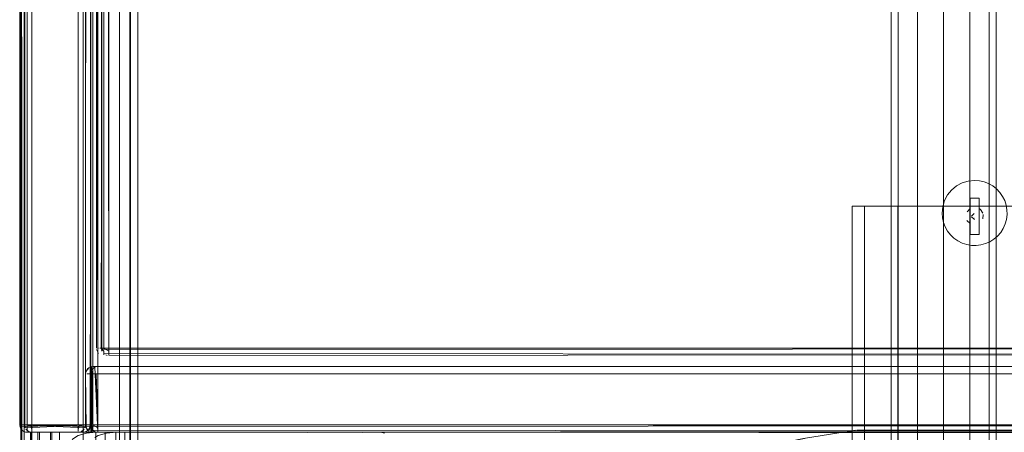
# Model space of a CAD drawing. Units: metres. Extents: x 2.8 to 13.4, y -9 to -0.5.
# Drawn here: x 3.6 to 3.9, y -8.8 to -8.7 of the extents above; entities that cross this region are included whole.
import ezdxf

# ---------------------------------------------------------------- set-up
doc = ezdxf.new("R2010")
doc.units = ezdxf.units.M
doc.header["$MEASUREMENT"] = 0

# ---------------------------------------------------------------- blocks, each defined once
blk = doc.blocks.new('12151e16-5a55-487c-b404-80f723058f97')
at = {"color": 18, "lineweight": 9, "true_color": 0x000000}
blk.add_lwpolyline([(3.61001, -8.90168), (3.61001, -8.60868), (3.592, -8.60868), (3.61001, -8.60868), (3.61001, -8.90168), (3.592, -8.90168)], close=True, dxfattribs=at)
blk = doc.blocks.new('294bba4f-d2ec-4ee5-80fb-d207aeb3b657')
at = {"color": 18, "lineweight": 9, "true_color": 0x000000}
blk.add_lwpolyline([(3.61001, -8.89968), (3.61001, -8.61068), (3.592, -8.61068), (3.61001, -8.61068), (3.61001, -8.89968), (3.592, -8.89968)], close=True, dxfattribs=at)
blk = doc.blocks.new('0c7ba336-96fa-4285-a770-a54d9c1c44a0')
at = {"color": 18, "lineweight": 9, "true_color": 0x000000}
blk.add_lwpolyline([(3.61001, -8.90168), (3.61001, -8.60868), (3.592, -8.60868), (3.61001, -8.60868), (3.61001, -8.90168), (3.592, -8.90168)], close=True, dxfattribs=at)
blk = doc.blocks.new('a6436724-925c-4da3-8a44-7b48be207f95')
at = {"color": 18, "lineweight": 9, "true_color": 0x000000}
for p, q in [((3.8528, -8.73107), (3.8528, -8.73291)), ((3.8553, -8.73107), (3.85562, -8.7313)), ((3.8528, -8.73518), (3.8528, -8.73343))]:
    blk.add_line(p, q, dxfattribs=at)
for points in [[(3.8528, -8.73818), (3.8553, -8.73818), (3.8553, -8.72818), (3.8528, -8.72818), (3.8528, -8.73107)], [(3.8528, -8.73818), (3.8528, -8.72818), (3.8553, -8.72818), (3.8553, -8.73308)], [(3.85197, -8.73192), (3.8528, -8.73107)], [(3.8563, -8.73228), (3.85562, -8.7313)], [(3.85168, -8.73351)], [(3.85168, -8.73351)], [(3.85169, -8.73268)], [(3.85195, -8.73429), (3.8528, -8.73518)], [(3.8553, -8.73427)], [(3.85632, -8.73391), (3.85642, -8.73268)], [(3.8553, -8.73518), (3.8553, -8.73818), (3.8528, -8.73818), (3.8528, -8.73518)], [(3.85592, -8.73463)]]:
    blk.add_lwpolyline(points, dxfattribs=at)
blk = doc.blocks.new('04ddbcda-46e4-461c-a42f-4857e11e0cf4')
at = {"color": 18, "lineweight": 9, "true_color": 0x000000}
blk.add_line((3.8553, -8.73359), (3.8553, -8.73427), dxfattribs=at)
blk = doc.blocks.new('b7f823f2-4b12-4158-8a44-f5c87e24dbdf')
at = {"color": 18, "lineweight": 9, "true_color": 0x000000}
for p, q in [((3.86003, -8.72569), (3.86093, -8.72664)), ((3.8528, -8.73291), (3.8528, -8.73343)), ((3.8553, -8.73359), (3.8553, -8.73308)), ((3.846, -8.73609), (3.84553, -8.73487))]:
    blk.add_line(p, q, dxfattribs=at)
for points in [[(3.8491, -8.72488), (3.84776, -8.72599), (3.84665, -8.72734), (3.84583, -8.72888), (3.84532, -8.73055), (3.84515, -8.73228), (3.84524, -8.73359), (3.84553, -8.73487), (3.84524, -8.73359), (3.84515, -8.73228), (3.84532, -8.73055), (3.84583, -8.72888), (3.84665, -8.72734), (3.84776, -8.72599), (3.8491, -8.72488), (3.85064, -8.72406), (3.85231, -8.72355)], [(3.85231, -8.72355), (3.85064, -8.72406), (3.8491, -8.72488)], [(3.859, -8.72488), (3.86003, -8.72569), (3.859, -8.72488), (3.85786, -8.72424), (3.85664, -8.72377), (3.85536, -8.72348), (3.85405, -8.72338), (3.85231, -8.72355)], [(3.8612, -8.73758), (3.8619, -8.73648), (3.86243, -8.73528), (3.86278, -8.73402), (3.86294, -8.73272), (3.86291, -8.73141), (3.86269, -8.73012), (3.86228, -8.72888), (3.86269, -8.73012)], [(3.8612, -8.73758), (3.8619, -8.73648), (3.86243, -8.73528), (3.86278, -8.73402)], [(3.84745, -8.73826), (3.8484, -8.73916), (3.84947, -8.73992), (3.85064, -8.74051)], [(3.85579, -8.74101), (3.85449, -8.74117), (3.85318, -8.74114), (3.85189, -8.74092), (3.85064, -8.74051), (3.85189, -8.74092)], [(3.85579, -8.74101), (3.85705, -8.74066), (3.85825, -8.74013), (3.85705, -8.74066), (3.85579, -8.74101), (3.85449, -8.74117), (3.85318, -8.74114), (3.85189, -8.74092)]]:
    blk.add_lwpolyline(points, dxfattribs=at)
for points in [[(3.86169, -8.72771), (3.86093, -8.72664), (3.86169, -8.72771), (3.86228, -8.72888)], [(3.84665, -8.73723), (3.84745, -8.73826), (3.84665, -8.73723), (3.846, -8.73609)], [(3.85935, -8.73943), (3.86035, -8.73858), (3.8612, -8.73758), (3.86035, -8.73858), (3.85935, -8.73943), (3.85825, -8.74013)]]:
    blk.add_lwpolyline(points, close=True, dxfattribs=at)
blk = doc.blocks.new('f4e905da-dd3d-4e88-ad4e-e21cd634b536')
at = {"color": 18, "lineweight": 9, "true_color": 0x000000}
for points in [[(3.85389, -8.73237), (3.85322, -8.73318)], [(3.85323, -8.73335), (3.85405, -8.73402)], [(3.85405, -8.73402)], [(3.85451, -8.73249)], [(3.85482, -8.73286)], [(3.85482, -8.73286)]]:
    blk.add_lwpolyline(points, dxfattribs=at)
blk = doc.blocks.new('18519684-a57c-4e09-a507-9a98831cd05c')
at = {"color": 18, "lineweight": 9, "true_color": 0x000000}
blk.add_line((3.85386, -8.73365), (3.85395, -8.73367), dxfattribs=at)
for points in [[(3.85364, -8.73346)], [(3.85364, -8.73346)], [(3.85395, -8.73367)], [(3.85405, -8.73268)], [(3.85433, -8.73277)], [(3.85433, -8.73277)], [(3.85451, -8.73299)], [(3.85451, -8.73337)]]:
    blk.add_lwpolyline(points, dxfattribs=at)
blk = doc.blocks.new('6eb08ace-0e60-4874-b5d4-354feff954e6')
at = {"color": 18, "lineweight": 9, "true_color": 0x000000}
for p, q in [((3.61696, -8.39428), (3.61696, -8.76928)), ((3.61396, -8.77628), (3.6123, -8.77628)), ((3.61396, -8.77552), (3.61396, -8.77589)), ((3.61396, -8.77552), (3.61396, -8.77628)), ((3.60996, -8.79028), (3.59454, -8.79028)), ((3.59557, -8.79028), (3.59519, -8.79028)), ((3.60996, -8.79028), (3.61138, -8.79028)), ((3.60996, -8.79028), (3.61107, -8.79028)), ((3.60996, -8.79139), (3.60996, -8.79067)), ((3.61396, -8.79105), (3.61396, -8.79028))]:
    blk.add_line(p, q, dxfattribs=at)
for points in [[(3.59596, -8.79028), (3.59596, -8.39428), (3.59429, -8.39428)], [(3.59596, -8.39428), (3.60996, -8.39428), (3.60996, -8.79028)], [(3.61657, -8.39428), (3.61696, -8.76928), (3.61696, -8.39428)], [(3.85664, -8.72377), (3.85536, -8.72348), (3.85405, -8.72338), (3.85231, -8.72355)], [(3.859, -8.72488), (3.85786, -8.72424), (3.85664, -8.72377)], [(3.84745, -8.73826), (3.8484, -8.73916), (3.84947, -8.73992), (3.85064, -8.74051)], [(3.61696, -8.77005), (3.61555, -8.76928)], [(3.6162, -8.76928)], [(3.61696, -8.77039), (3.61696, -8.76928)], [(3.61396, -8.77589), (3.61396, -8.79028)], [(3.61396, -8.79028), (3.61396, -8.77628), (4.37424, -8.77628)], [(3.59557, -8.79028), (3.59596, -8.79139)], [(3.60996, -8.79067), (3.59596, -8.79028)], [(4.37424, -8.79028), (3.61396, -8.79028), (3.61396, -8.79213)]]:
    blk.add_lwpolyline(points, dxfattribs=at)
for points in [[(4.37124, -8.39428), (4.37124, -8.76928), (3.61696, -8.76928), (4.37124, -8.76928), (4.37124, -8.39428), (3.61696, -8.39428)], [(4.37124, -8.76967), (3.61696, -8.76928), (4.37124, -8.76928)], [(3.61696, -8.76967)]]:
    blk.add_lwpolyline(points, close=True, dxfattribs=at)
blk = doc.blocks.new('c8213c4f-6ea9-4fdd-aaaa-2a6d244f4d08')
at = {"color": 18, "lineweight": 9, "true_color": 0x000000}
for p, q in [((3.61396, -8.77444), (3.61396, -8.77552)), ((3.61396, -8.77487), (3.61396, -8.77552)), ((3.59429, -8.79028), (3.59519, -8.79028)), ((3.6123, -8.79028), (3.6132, -8.79028)), ((3.61396, -8.79213), (3.61396, -8.79105))]:
    blk.add_line(p, q, dxfattribs=at)
blk = doc.blocks.new('91f16460-0812-4583-90a5-ea47e88bda33')
at = {"color": 18, "lineweight": 9, "true_color": 0x000000}
for p, q in [((3.61107, -8.79028), (3.61163, -8.79028)), ((3.59596, -8.79139), (3.59596, -8.79195)), ((3.60996, -8.79195), (3.60996, -8.79139))]:
    blk.add_line(p, q, dxfattribs=at)
for points in [[(3.6162, -8.76928), (3.61512, -8.76928)], [(3.61696, -8.77113), (3.61696, -8.77005)], [(4.37124, -8.7707), (3.61696, -8.77128)]]:
    blk.add_lwpolyline(points, dxfattribs=at)
blk.add_lwpolyline([(3.61696, -8.7707)], close=True, dxfattribs=at)
blk = doc.blocks.new('ad733333-e331-40da-8eb3-384271ce856e')
at = {"color": 18, "lineweight": 9, "true_color": 0x000000}
for points in [[(3.59396, -8.39428), (3.59396, -8.79028), (3.61196, -8.79028), (3.61196, -8.39428), (3.59396, -8.39428)], [(3.61512, -8.76928), (3.61496, -8.39428), (3.615, -8.76928)], [(3.6162, -8.76928), (3.61512, -8.76928)], [(3.61696, -8.77113)], [(3.61357, -8.77432)], [(3.61396, -8.79228), (4.37424, -8.79228), (4.37424, -8.77428), (3.61396, -8.77428), (3.61396, -8.79228)], [(3.61396, -8.77428), (3.61396, -8.79224)], [(3.61396, -8.77432)], [(3.61196, -8.79028), (3.612, -8.77628)], [(3.61192, -8.79067), (3.59399, -8.79028)], [(3.59454, -8.79028)], [(3.61163, -8.79028)], [(3.61192, -8.79028)], [(3.6123, -8.79028)], [(3.59596, -8.79195)], [(3.60175, -8.79228), (3.60303, -8.79228), (3.61892, -8.79228)], [(3.60175, -8.79228), (3.60303, -8.79228), (3.62069, -8.79228)], [(3.61892, -8.92208), (3.60351, -8.92208), (3.60351, -8.79228), (3.61892, -8.79228), (3.61892, -8.96228), (3.60351, -8.96228)], [(3.60351, -8.96228), (3.60351, -8.79228), (3.61892, -8.79228), (3.67736, -8.79228)], [(3.60996, -8.79224)]]:
    blk.add_lwpolyline(points, dxfattribs=at)
blk = doc.blocks.new('e5345c2c-24c2-4313-b900-e5e605081169')
at = {"color": 18, "lineweight": 9, "true_color": 0x000000}
for p, q in [((3.61196, -8.79028), (3.61196, -8.39428)), ((3.615, -8.76967), (3.61512, -8.77005)), ((3.6162, -8.77113), (3.61657, -8.77124)), ((3.61396, -8.79228), (3.61396, -8.77428)), ((4.37424, -8.77428), (3.61396, -8.77428)), ((3.60996, -8.79228), (3.61035, -8.79224)), ((3.61357, -8.79224), (3.61396, -8.79228)), ((3.621, -8.79228), (3.62123, -8.79228)), ((3.62123, -8.79228), (3.62137, -8.79228))]:
    blk.add_line(p, q, dxfattribs=at)
for points in [[(3.59396, -8.79028), (3.61196, -8.79028), (3.59396, -8.79028), (3.59396, -8.39428)], [(3.61597, -8.77102)], [(3.61645, -8.77121)], [(4.37424, -8.79228), (4.37424, -8.77428), (4.37424, -8.79228), (3.61396, -8.79228)], [(3.61396, -8.79228), (3.61396, -8.77428), (3.61396, -8.79228)], [(3.59411, -8.79105), (3.61196, -8.79028), (3.59396, -8.79028)], [(3.61211, -8.79105)], [(3.59596, -8.79228), (3.60996, -8.79228)], [(3.60101, -8.95978), (3.60101, -8.79228)]]:
    blk.add_lwpolyline(points, close=True, dxfattribs=at)
for points in [[(3.6153, -8.77039)], [(3.61555, -8.7707)], [(3.612, -8.77589), (3.61255, -8.77487)], [(3.61357, -8.77432), (3.61255, -8.77487)], [(3.61357, -8.77432), (3.61255, -8.77487)], [(3.61357, -8.77432)], [(3.612, -8.77589), (3.61196, -8.79028), (3.61196, -8.77628), (3.6123, -8.77517)], [(3.61196, -8.77628), (3.6123, -8.77517)], [(3.59411, -8.79105)], [(3.61163, -8.79139), (3.61196, -8.79028), (3.61163, -8.79139), (3.61073, -8.79213)], [(3.61192, -8.79067), (3.61138, -8.7917)], [(3.61196, -8.79028)], [(3.61211, -8.79105), (3.61285, -8.79195)], [(3.59454, -8.7917)], [(3.59454, -8.7917)], [(3.59485, -8.79195)], [(3.59519, -8.79213), (3.60996, -8.79228)], [(3.60106, -8.92413), (3.60101, -8.79228)], [(3.6012, -8.79228)], [(3.61035, -8.79224), (3.61138, -8.7917)], [(3.6132, -8.79213), (3.6123, -8.79139)], [(3.6132, -8.79213)], [(3.69137, -8.79228), (3.62142, -8.79228), (3.62142, -8.95978), (3.62142, -8.79233)]]:
    blk.add_lwpolyline(points, dxfattribs=at)
blk = doc.blocks.new('6fa923e4-d31b-4a5d-83d1-4c5e488d4011')
at = {"color": 18, "lineweight": 9, "true_color": 0x000000}
for points in [[(4.37124, -8.7707), (3.61696, -8.77128)], [(3.61696, -8.77124)]]:
    blk.add_lwpolyline(points, dxfattribs=at)
blk = doc.blocks.new('cb7f3087-fe2e-433a-a254-0a29b7e54a6d')
at = {"color": 2, "lineweight": 9, "true_color": 0xffff00}
blk.add_lwpolyline([(3.57578, -8.92228), (3.59379, -8.92228), (3.59379, -8.32528), (3.57578, -8.32528), (3.59379, -8.32528), (3.59379, -8.92228), (3.57578, -8.92228), (3.57578, -8.32528)], close=True, dxfattribs=at)
at = {"color": 18, "lineweight": 9, "true_color": 0x000000}
blk.add_lwpolyline([(3.57578, -8.92228), (3.59379, -8.92228), (3.59379, -8.32528), (3.57578, -8.32528), (3.57578, -8.92228), (3.59379, -8.92228), (3.59379, -8.32528), (3.57578, -8.32528)], close=True, dxfattribs=at)
for points in [[(3.60351, -8.96228), (3.60351, -8.79228), (3.60351, -8.92208), (3.61892, -8.92208), (3.61892, -8.81228), (3.61892, -8.92208)], [(3.67736, -8.79228), (3.61914, -8.79228), (3.61637, -8.79252), (3.61406, -8.7932), (3.61317, -8.79367)], [(3.69247, -8.79249), (3.69137, -8.79228), (3.62142, -8.79228)]]:
    blk.add_lwpolyline(points, dxfattribs=at)
blk = doc.blocks.new('838e7ab9-59ef-475f-b509-ffec645d7064')
at = {"color": 18, "lineweight": 9, "true_color": 0x000000}
blk.add_lwpolyline([(4.29795, -8.79279), (3.69437, -8.79228)], dxfattribs=at)
blk = doc.blocks.new('ade657d5-dbd5-42de-8deb-4a6e760882a0')
at = {"color": 18, "lineweight": 9, "true_color": 0x000000}
blk.add_lwpolyline([(3.69437, -8.79228), (4.29795, -8.79228)], dxfattribs=at)
blk = doc.blocks.new('8248025f-261e-43d8-965f-f17b0176edca')
at = {"color": 18, "lineweight": 9, "true_color": 0x000000}
blk.add_lwpolyline([(3.60351, -8.79228)], close=True, dxfattribs=at)
blk = doc.blocks.new('44045894-7e11-4b0f-be43-76de3a3075b4')
at = {"color": 18, "lineweight": 9, "true_color": 0x000000}
blk.add_lwpolyline([(3.60143, -8.79228), (3.60101, -8.92458)], dxfattribs=at)
blk = doc.blocks.new('c88ec052-dceb-436b-9cff-0a04c91b374d')
at = {"color": 18, "lineweight": 9, "true_color": 0x000000}
blk.add_line((3.61196, -8.77628), (3.61196, -8.79028), dxfattribs=at)
for points in [[(3.61211, -8.77628), (3.6123, -8.77517), (3.6132, -8.77444)], [(3.6132, -8.77444), (3.61396, -8.79228)], [(3.612, -8.79067)], [(3.61255, -8.7917), (3.612, -8.79067)], [(3.61357, -8.79224), (3.61255, -8.7917)]]:
    blk.add_lwpolyline(points, dxfattribs=at)
blk.add_lwpolyline([(3.61396, -8.79228), (4.37424, -8.79228), (4.37424, -8.77428), (3.61396, -8.77428)], close=True, dxfattribs=at)
blk = doc.blocks.new('45cfe831-3c9f-4049-a0db-a2cab9e797d6')
at = {"color": 18, "lineweight": 9, "true_color": 0x000000}
blk.add_line((3.61211, -8.77628), (3.61285, -8.77628), dxfattribs=at)
for points in [[(3.61396, -8.77432), (3.61396, -8.77552)], [(3.61396, -8.77628), (3.61396, -8.77444)], [(3.61396, -8.79195)], [(3.61396, -8.79224)]]:
    blk.add_lwpolyline(points, dxfattribs=at)
blk = doc.blocks.new('f8e37e7e-336b-4c68-a4f7-ef9aa41d6485')
at = {"color": 18, "lineweight": 9, "true_color": 0x000000}
blk.add_line((3.61396, -8.79105), (3.61396, -8.79195), dxfattribs=at)
blk.add_lwpolyline([(3.61357, -8.77628), (3.61396, -8.79028), (3.6123, -8.79028)], dxfattribs=at)
blk = doc.blocks.new('53584bb4-ecdc-4b22-b750-87f4f0c1ef0d')
at = {"color": 18, "lineweight": 9, "true_color": 0x000000}
blk.add_lwpolyline([(4.37424, -8.77589), (4.37424, -8.79028), (3.61396, -8.79028), (3.61396, -8.7917)], dxfattribs=at)
blk = doc.blocks.new('ff58e0e4-3387-4841-b130-7d905b91f7e7')
at = {"color": 18, "lineweight": 9, "true_color": 0x000000}
blk.add_line((3.61285, -8.77628), (3.61357, -8.77628), dxfattribs=at)
blk = doc.blocks.new('370eac6a-681c-4870-85f3-79910fce60c4')
at = {"color": 18, "lineweight": 9, "true_color": 0x000000}
for p, q in [((3.61396, -8.39428), (3.61396, -8.79028)), ((3.61396, -8.77552), (3.61396, -8.79028)), ((4.37424, -8.77628), (3.61396, -8.77628)), ((3.61396, -8.79028), (3.61396, -8.79105))]:
    blk.add_line(p, q, dxfattribs=at)
for points in [[(3.61357, -8.39428), (3.61396, -8.79028), (3.61396, -8.39428)], [(3.6132, -8.79028), (3.61211, -8.79028)], [(3.61396, -8.79105), (3.61255, -8.79028)], [(3.6132, -8.79028)], [(3.61396, -8.79139), (3.61396, -8.79028)], [(3.61396, -8.79213), (3.61396, -8.79105)], [(4.37424, -8.7917), (3.61396, -8.79228)]]:
    blk.add_lwpolyline(points, dxfattribs=at)
for points in [[(4.37424, -8.39428), (4.37424, -8.79028), (3.61396, -8.79028), (4.37424, -8.79028), (4.37424, -8.39428), (3.61396, -8.39428)], [(4.37424, -8.79067), (3.61396, -8.79028), (4.37424, -8.79028)], [(3.61396, -8.79067)], [(3.61396, -8.7917)]]:
    blk.add_lwpolyline(points, close=True, dxfattribs=at)
blk = doc.blocks.new('4a021594-69dc-4830-a779-5cea1b9924f5')
at = {"color": 18, "lineweight": 9, "true_color": 0x000000}
for points in [[(3.61211, -8.79028), (3.61196, -8.39428), (3.612, -8.79028)], [(3.6132, -8.79028), (3.61211, -8.79028)]]:
    blk.add_lwpolyline(points, dxfattribs=at)
blk = doc.blocks.new('6b419a86-eb09-422f-99e0-64ab01db1851')
at = {"color": 18, "lineweight": 9, "true_color": 0x000000}
blk.add_lwpolyline([(3.61396, -8.79213)], dxfattribs=at)
blk = doc.blocks.new('17f3946f-3edd-4b23-987f-e38ae71f5185')
at = {"color": 18, "lineweight": 9, "true_color": 0x000000}
for points in [[(3.61297, -8.79202)], [(3.61345, -8.79221)]]:
    blk.add_lwpolyline(points, close=True, dxfattribs=at)
blk = doc.blocks.new('1e989e8b-3e92-4232-bc2e-2cef75c71c10')
at = {"color": 18, "lineweight": 9, "true_color": 0x000000}
for p, q in [((3.612, -8.79067), (3.61211, -8.79105)), ((3.6132, -8.79213), (3.61357, -8.79224))]:
    blk.add_line(p, q, dxfattribs=at)
for points in [[(3.6123, -8.79139)], [(3.61255, -8.7917)]]:
    blk.add_lwpolyline(points, dxfattribs=at)
blk = doc.blocks.new('59345882-d687-455f-b849-9d81323f2c12')
at = {"color": 18, "lineweight": 9, "true_color": 0x000000}
blk.add_line((3.62069, -8.79228), (3.61941, -8.79228), dxfattribs=at)
blk = doc.blocks.new('4eb49fbc-3ac7-4f7c-ba37-f86e51df08d6')
at = {"color": 18, "lineweight": 9, "true_color": 0x000000}
blk.add_lwpolyline([(4.37424, -8.7917), (3.61396, -8.79228)], dxfattribs=at)
blk = doc.blocks.new('2d77ce9b-14b3-4176-bfb8-408e71c5321f')
at = {"color": 18, "lineweight": 9, "true_color": 0x000000}
blk.add_lwpolyline([(3.61396, -8.79224)], dxfattribs=at)
blk = doc.blocks.new('5d254ea1-bc2a-450f-a431-e1072b30028d')
at = {"color": 18, "lineweight": 9, "true_color": 0x000000}
for p, q in [((3.61073, -8.79028), (3.61181, -8.79028)), ((3.61138, -8.79028), (3.61163, -8.79028)), ((3.59485, -8.79195), (3.59454, -8.7917))]:
    blk.add_line(p, q, dxfattribs=at)
for points in [[(3.59534, -8.95528), (3.59315, -8.95528), (3.59298, -7.87028), (3.59293, -8.95528)], [(3.62271, -8.95528), (3.62288, -7.87028)], [(3.59399, -8.79067), (3.61196, -8.79028)], [(3.59596, -8.79067), (3.59429, -8.79028)], [(3.59596, -8.79028), (3.59429, -8.79028)], [(3.61196, -8.79028), (3.61163, -8.79139)], [(3.61192, -8.79028)], [(3.59519, -8.79213), (3.59429, -8.79139)], [(3.59519, -8.79213), (3.60996, -8.79228)], [(3.59596, -8.7917)], [(3.60996, -8.79224)], [(3.61035, -8.79224), (3.61138, -8.7917)], [(3.61163, -8.79139), (3.61073, -8.79213)]]:
    blk.add_lwpolyline(points, dxfattribs=at)
for points in [[(3.61994, -8.95528), (3.59593, -8.95528), (3.59593, -7.87028), (3.61994, -7.87028), (3.61994, -8.95528), (3.59593, -8.95528), (3.59593, -7.87028), (3.61994, -7.87028)], [(3.59396, -8.39428), (3.59396, -8.79028), (3.61196, -8.79028), (3.61196, -8.39428)]]:
    blk.add_lwpolyline(points, close=True, dxfattribs=at)
at = {"color": 2, "lineweight": 9, "true_color": 0xffff00}
blk.add_lwpolyline([(3.57578, -8.92228), (3.59379, -8.92228), (3.59379, -8.32528), (3.57578, -8.32528), (3.59379, -8.32528), (3.59379, -8.92228), (3.57578, -8.92228), (3.57578, -8.32528)], close=True, dxfattribs=at)
blk = doc.blocks.new('76ec3806-5bb8-4fc8-beff-726f3911cb0e')
at = {"color": 18, "lineweight": 9, "true_color": 0x000000}
for p, q in [((3.60996, -8.79028), (3.60996, -8.39428)), ((3.61035, -8.79028), (3.59596, -8.79028)), ((3.59596, -8.79067), (3.59596, -8.7917)), ((3.60996, -8.79105), (3.60996, -8.79028)), ((3.60996, -8.79105), (3.60996, -8.7917)), ((3.61138, -8.79028), (3.61035, -8.79028)), ((3.61035, -8.79028), (3.61073, -8.79028))]:
    blk.add_line(p, q, dxfattribs=at)
for points in [[(3.62243, -7.87028), (3.62294, -8.95528)], [(3.61035, -8.79028), (3.59596, -8.79028), (3.59596, -8.39428), (3.59454, -8.39428)]]:
    blk.add_lwpolyline(points, dxfattribs=at)
blk = doc.blocks.new('894aee94-9937-44e5-a5e0-6ac1c656dbdf')
at = {"color": 18, "lineweight": 9, "true_color": 0x000000}
for points in [[(3.62294, -8.91428), (3.62494, -8.91428), (3.62494, -7.87228), (3.62294, -7.87228), (3.62294, -8.91428), (3.62294, -7.87228)], [(3.62294, -7.87228), (3.62494, -7.87228), (3.62494, -8.91428), (3.62294, -8.91428)], [(3.62494, -8.91428), (4.39122, -8.91428), (4.39122, -7.87228), (3.62494, -7.87228), (3.62494, -8.91428), (3.62494, -7.87228)]]:
    blk.add_lwpolyline(points, dxfattribs=at)
blk = doc.blocks.new('91a5d9fa-3c08-41c0-aa09-6de7e2df6c22')
at = {"color": 18, "lineweight": 9, "true_color": 0x000000}
for p, q in [((3.59462, -8.79028), (3.59462, -8.39428)), ((3.5932, -8.79028), (3.59423, -8.79028)), ((3.59423, -8.79028), (3.59385, -8.79028)), ((3.59423, -8.79028), (3.60862, -8.79028)), ((3.59462, -8.79105), (3.59462, -8.79028)), ((3.60862, -8.79067), (3.60862, -8.7917))]:
    blk.add_line(p, q, dxfattribs=at)
for points in [[(3.59423, -8.79028), (3.60862, -8.79028), (3.60862, -8.39428), (3.61004, -8.39428)], [(3.60862, -8.79067), (3.61029, -8.79028)], [(3.60862, -8.79028), (3.61029, -8.79028)]]:
    blk.add_lwpolyline(points, dxfattribs=at)
blk = doc.blocks.new('0aee0fa9-ba3b-47bb-a4e2-13ca34072dc3')
at = {"color": 18, "lineweight": 9, "true_color": 0x000000}
for p, q in [((3.59385, -8.79028), (3.59277, -8.79028)), ((3.59462, -8.79105), (3.59462, -8.7917))]:
    blk.add_line(p, q, dxfattribs=at)
blk = doc.blocks.new('ab4bc28e-b25a-4e14-98cc-7b02233d54af')
at = {"color": 18, "lineweight": 9, "true_color": 0x000000}
blk.add_line((3.5932, -8.79028), (3.59295, -8.79028), dxfattribs=at)
for points in [[(3.59462, -8.79224)], [(3.60862, -8.7917)]]:
    blk.add_lwpolyline(points, dxfattribs=at)
blk = doc.blocks.new('09806426-00c5-466e-b764-4c5efa6484a2')
at = {"color": 18, "lineweight": 9, "true_color": 0x000000}
blk.add_lwpolyline([(3.59265, -8.79028)], dxfattribs=at)
blk = doc.blocks.new('cf460fdd-29d2-4b74-8483-e2b6864fda2c')
at = {"color": 18, "lineweight": 9, "true_color": 0x000000}
blk.add_lwpolyline([(3.61058, -8.79067), (3.59262, -8.79028)], dxfattribs=at)
blk = doc.blocks.new('6040c92c-e294-41eb-8869-ac4e7d40802d')
at = {"color": 18, "lineweight": 9, "true_color": 0x000000}
for p, q in [((3.59262, -8.79028), (3.59262, -8.39428)), ((3.59462, -8.79228), (3.59423, -8.79224)), ((3.60973, -8.79195), (3.61004, -8.7917))]:
    blk.add_line(p, q, dxfattribs=at)
for points in [[(3.61062, -8.79028), (3.59262, -8.79028), (3.61062, -8.79028), (3.61062, -8.39428)], [(3.61062, -8.39428), (3.61062, -8.79028), (3.59262, -8.79028), (3.59262, -8.39428)], [(3.61047, -8.79105), (3.59262, -8.79028), (3.61062, -8.79028)], [(3.60862, -8.79228), (3.59462, -8.79228)]]:
    blk.add_lwpolyline(points, close=True, dxfattribs=at)
for points in [[(3.59262, -8.79028), (3.59295, -8.79139)], [(3.59295, -8.79139), (3.59262, -8.79028), (3.59295, -8.79139), (3.59385, -8.79213)], [(3.59295, -8.79139), (3.59385, -8.79213)], [(3.59423, -8.79224), (3.5932, -8.7917)], [(3.60939, -8.79213), (3.59462, -8.79228)], [(3.60939, -8.79213), (3.61029, -8.79139)], [(3.60973, -8.79195)]]:
    blk.add_lwpolyline(points, dxfattribs=at)
blk = doc.blocks.new('0465b609-65d1-4437-91b0-0fa596eb1ff3')
at = {"color": 18, "lineweight": 9, "true_color": 0x000000}
for p, q in [((3.61096, -8.79028), (3.61121, -8.79028)), ((3.61151, -8.79028), (3.61186, -8.79028))]:
    blk.add_line(p, q, dxfattribs=at)
for points in [[(3.61066, -8.79028), (3.61066, -8.39428), (3.61223, -8.39428)], [(3.61186, -8.79028), (3.61262, -8.39428), (3.61262, -8.79028)], [(3.61077, -8.79028)], [(3.61151, -8.79028)], [(3.61262, -8.79105), (3.61186, -8.79028)], [(3.61186, -8.79028)], [(3.61262, -8.79213), (3.61262, -8.79105)], [(3.61262, -8.79213), (3.61262, -8.79105)], [(3.61262, -8.7917), (4.3729, -8.79228)], [(3.61262, -8.7917), (4.3729, -8.79228)]]:
    blk.add_lwpolyline(points, dxfattribs=at)
for points in [[(3.61262, -8.39428), (3.61262, -8.79028), (4.3729, -8.79028), (3.61262, -8.79028), (3.61262, -8.39428), (4.3729, -8.39428)], [(3.61262, -8.79067), (4.3729, -8.79028), (3.61262, -8.79028)], [(3.61262, -8.79139)]]:
    blk.add_lwpolyline(points, close=True, dxfattribs=at)
blk = doc.blocks.new('d06dd683-14a6-4877-b580-db770a37de57')
at = {"color": 18, "lineweight": 9, "true_color": 0x000000}
for points in [[(3.61223, -8.39428), (3.61077, -8.39428), (3.61062, -8.79028)], [(3.61062, -8.79028)], [(3.61066, -8.79067), (3.61121, -8.7917)], [(3.59629, -8.79228), (3.59758, -8.79228), (3.59806, -8.92208)], [(3.59667, -8.79228), (3.59806, -8.79228), (3.59667, -8.79228)], [(3.59806, -8.96228), (3.59806, -8.79228), (3.59806, -8.96228), (3.61347, -8.96228), (3.61347, -8.79228), (3.61555, -8.79228)], [(3.60661, -8.79528), (3.60709, -8.7942), (3.6086, -8.7932), (3.61092, -8.79252), (3.61347, -8.79228), (3.59806, -8.79228), (3.61347, -8.79228), (3.61347, -8.96228), (3.59806, -8.96228)]]:
    blk.add_lwpolyline(points, dxfattribs=at)
for points in [[(3.61151, -8.79195)], [(3.61186, -8.79213)], [(3.61212, -8.79221)]]:
    blk.add_lwpolyline(points, close=True, dxfattribs=at)
blk = doc.blocks.new('8221080b-cae0-4a95-b461-0d0d206934b3')
at = {"color": 18, "lineweight": 9, "true_color": 0x000000}
blk.add_lwpolyline([(3.59598, -8.79228)], close=True, dxfattribs=at)
blk.add_lwpolyline([(3.59667, -8.79228)], dxfattribs=at)
blk = doc.blocks.new('ecc13c85-bc45-4565-8d9e-0bb4b66d1bb1')
at = {"color": 18, "lineweight": 9, "true_color": 0x000000}
blk.add_lwpolyline([(3.59556, -8.95978), (3.59561, -8.79228)], close=True, dxfattribs=at)
blk = doc.blocks.new('f3a8927c-6547-4680-a137-9b3f9a8713c8')
at = {"color": 18, "lineweight": 9, "true_color": 0x000000}
for points in [[(3.61579, -8.9607), (3.61597, -8.79228), (3.68592, -8.79228), (3.61592, -8.79228)], [(3.61579, -8.9607), (3.61597, -8.79228)]]:
    blk.add_lwpolyline(points, dxfattribs=at)
blk = doc.blocks.new('ae80c84a-47ca-4b98-a45c-e7547d8c17c0')
at = {"color": 18, "lineweight": 9, "true_color": 0x000000}
blk.add_lwpolyline([(3.61121, -8.7917), (3.61066, -8.79067)], dxfattribs=at)
blk = doc.blocks.new('6f82986e-a472-49cd-9172-0c5a045d720f')
at = {"color": 18, "lineweight": 9, "true_color": 0x000000}
for p, q in [((3.61262, -8.77487), (3.61262, -8.77589)), ((3.61186, -8.77628), (3.61262, -8.77628)), ((3.61262, -8.77589), (3.61262, -8.77552)), ((3.61262, -8.77589), (3.61262, -8.79028)), ((3.61262, -8.77628), (4.3729, -8.77628)), ((3.61223, -8.79028), (3.61121, -8.79028))]:
    blk.add_line(p, q, dxfattribs=at)
for points in [[(3.61262, -8.77589), (3.61262, -8.79028), (4.3729, -8.79028), (4.3729, -8.7917)], [(3.61223, -8.79028), (3.61262, -8.79213)], [(3.61262, -8.79028), (3.61262, -8.79213)]]:
    blk.add_lwpolyline(points, dxfattribs=at)
blk = doc.blocks.new('6bdff442-0fc0-45c3-9502-77ef97de1afc')
at = {"color": 18, "lineweight": 9, "true_color": 0x000000}
for p, q in [((3.61262, -8.77552), (3.61262, -8.77444)), ((3.61186, -8.77628), (3.61121, -8.77628))]:
    blk.add_line(p, q, dxfattribs=at)
blk = doc.blocks.new('5be8f7c7-015f-4f0d-8731-bf28d0ba69d5')
at = {"color": 18, "lineweight": 9, "true_color": 0x000000}
blk.add_line((3.61262, -8.77487), (3.61262, -8.77462), dxfattribs=at)
for points in [[(3.61066, -8.77628)], [(3.61121, -8.79028)]]:
    blk.add_lwpolyline(points, dxfattribs=at)
blk = doc.blocks.new('b8a32963-e185-4e89-92bf-a81c48c0fd86')
at = {"color": 18, "lineweight": 9, "true_color": 0x000000}
blk.add_lwpolyline([(3.61262, -8.77432)], dxfattribs=at)
blk = doc.blocks.new('0ca920dc-0228-44fb-abc7-52c814979df7')
at = {"color": 18, "lineweight": 9, "true_color": 0x000000}
blk.add_lwpolyline([(3.61223, -8.79224), (3.61262, -8.77428)], dxfattribs=at)
blk = doc.blocks.new('01ace6fd-5b15-47d3-bf98-03e1e65cf894')
at = {"color": 18, "lineweight": 9, "true_color": 0x000000}
for p, q in [((3.61262, -8.77428), (4.3729, -8.77428)), ((3.61062, -8.77628), (3.61066, -8.77589)), ((3.61096, -8.79139), (3.61121, -8.7917))]:
    blk.add_line(p, q, dxfattribs=at)
for points in [[(3.61066, -8.77589), (3.61121, -8.77487)], [(3.61151, -8.77462), (3.61262, -8.77428), (3.61151, -8.77462), (3.61077, -8.77552)], [(3.61151, -8.77462), (3.61077, -8.77552)], [(3.61262, -8.77428), (3.61151, -8.77462)], [(3.61077, -8.79105), (3.61062, -8.77628)], [(3.61077, -8.79105), (3.61151, -8.79195)], [(3.61096, -8.79139)]]:
    blk.add_lwpolyline(points, dxfattribs=at)
for points in [[(3.61186, -8.79213), (3.61262, -8.77428), (3.61262, -8.79228)], [(4.3729, -8.79228), (3.61262, -8.79228), (3.61262, -8.77428), (4.3729, -8.77428)], [(3.61262, -8.79228), (3.61262, -8.77428), (3.61262, -8.79228), (4.3729, -8.79228)], [(3.61062, -8.79028), (3.61062, -8.77628)]]:
    blk.add_lwpolyline(points, close=True, dxfattribs=at)
blk = doc.blocks.new('a0b2963f-7233-4308-8afb-963faa940525')
at = {"color": 18, "lineweight": 9, "true_color": 0x000000}
blk.add_lwpolyline([(3.59597, -8.92322), (3.59556, -8.92458), (3.59556, -8.79228), (3.59556, -8.92458)], dxfattribs=at)
blk = doc.blocks.new('29da2e6d-e03b-420c-a93f-21b78338828e')
at = {"color": 18, "lineweight": 9, "true_color": 0x000000}
blk.add_lwpolyline([(3.61347, -8.79228), (3.59806, -8.79228), (3.59806, -8.92208), (3.61347, -8.92208), (3.61347, -8.81228), (3.67191, -8.81228)], dxfattribs=at)
blk.add_lwpolyline([(3.67137, -8.79233), (3.61369, -8.79228), (3.67191, -8.79228)], close=True, dxfattribs=at)
blk = doc.blocks.new('1efbbcac-a3d4-47a2-a337-c37d9e05f2a8')
at = {"color": 18, "lineweight": 9, "true_color": 0x000000}
blk.add_line((3.68592, -8.79228), (3.68646, -8.79233), dxfattribs=at)
blk = doc.blocks.new('85cdabc2-8911-40fb-b9ce-7357b0f42d79')
at = {"color": 18, "lineweight": 9, "true_color": 0x000000}
blk.add_lwpolyline([(4.2925, -8.79228), (3.68892, -8.79228)], dxfattribs=at)
blk = doc.blocks.new('b8eead6b-8249-4982-b96d-43a6ac620f45')
at = {"color": 18, "lineweight": 9, "true_color": 0x000000}
blk.add_lwpolyline([(3.61396, -8.79228), (3.59806, -8.79228)], dxfattribs=at)
blk = doc.blocks.new('afaaf4ef-f6ce-43d6-b83a-f53c6addb3bc')
at = {"color": 18, "lineweight": 9, "true_color": 0x000000}
for p, q in [((3.61396, -8.76928), (3.61421, -8.76928)), ((3.61451, -8.76928), (3.61486, -8.76928))]:
    blk.add_line(p, q, dxfattribs=at)
for points in [[(3.61523, -8.39428), (3.61378, -8.39428), (3.61362, -8.76928)], [(3.61366, -8.76928), (3.61366, -8.39428), (3.61523, -8.39428)], [(3.61486, -8.76928), (3.61562, -8.39428), (3.61562, -8.76928)], [(3.61362, -8.76928)], [(3.61378, -8.76928)], [(3.61451, -8.76928)], [(3.61486, -8.76928)], [(3.61562, -8.77005), (3.61486, -8.76928)], [(3.61366, -8.76967), (3.61421, -8.7707)], [(3.61562, -8.77113), (3.61562, -8.77005)], [(3.61562, -8.77113), (3.61562, -8.77005)], [(3.61562, -8.7707), (4.3699, -8.77128)], [(3.61562, -8.7707), (4.3699, -8.77128)]]:
    blk.add_lwpolyline(points, dxfattribs=at)
for points in [[(3.61562, -8.39428), (3.61562, -8.76928), (4.3699, -8.76928), (3.61562, -8.76928), (3.61562, -8.39428), (4.3699, -8.39428)], [(3.61562, -8.76967), (4.3699, -8.76928), (3.61562, -8.76928)], [(3.61451, -8.77095)], [(3.61486, -8.77113)], [(3.61513, -8.77121)], [(3.61562, -8.77039)]]:
    blk.add_lwpolyline(points, close=True, dxfattribs=at)
blk = doc.blocks.new('e87cdb2b-c743-46ef-a554-60a91dae89c0')
at = {"color": 18, "lineweight": 9, "true_color": 0x000000}
for p, q in [((3.61262, -8.77517), (3.61262, -8.77462)), ((3.61262, -8.77628), (3.61262, -8.77487)), ((3.61096, -8.77628), (3.61151, -8.77628)), ((3.61151, -8.77628), (3.61223, -8.77628)), ((3.61262, -8.77628), (3.61262, -8.77517)), ((3.61262, -8.77628), (3.61262, -8.7917)), ((3.59351, -8.79028), (3.59295, -8.79028)), ((3.59462, -8.79028), (3.5932, -8.79028)), ((3.59462, -8.79028), (3.59351, -8.79028)), ((3.59462, -8.79028), (3.61004, -8.79028)), ((3.59462, -8.79139), (3.59462, -8.79067)), ((3.60901, -8.79028), (3.60939, -8.79028)), ((3.61029, -8.79028), (3.60939, -8.79028)), ((3.61151, -8.79028), (3.61096, -8.79028)), ((3.61262, -8.79067), (3.61262, -8.79105)), ((3.61262, -8.79195), (3.61262, -8.79105)), ((3.59462, -8.79195), (3.59462, -8.79139)), ((3.60862, -8.79139), (3.60862, -8.79195)), ((3.61524, -8.79228), (3.61396, -8.79228))]:
    blk.add_line(p, q, dxfattribs=at)
for points in [[(3.61062, -8.39428), (3.61062, -8.79028), (3.59262, -8.79028), (3.59262, -8.39428), (3.61062, -8.39428)], [(3.60862, -8.39428), (3.59462, -8.39428), (3.59462, -8.79028)], [(3.60862, -8.79028), (3.60862, -8.39428), (3.61029, -8.39428)], [(3.61421, -8.7707), (3.61366, -8.76967)], [(3.61066, -8.77589), (3.61121, -8.77487)], [(3.61223, -8.77432), (3.61121, -8.77487)], [(3.61223, -8.77432), (3.61262, -8.79224)], [(4.3729, -8.79228), (3.61262, -8.79228), (3.61262, -8.77428), (4.3729, -8.77428), (4.3729, -8.79228)], [(3.61262, -8.77432)], [(3.61262, -8.77462)], [(3.61077, -8.79105), (3.61062, -8.77628)], [(3.61066, -8.77628)], [(3.61223, -8.77628), (3.61262, -8.79028)], [(4.3729, -8.79028), (4.3729, -8.77628), (3.61262, -8.77628)], [(3.59265, -8.79067), (3.61058, -8.79028)], [(3.59265, -8.79028)], [(3.59265, -8.79067), (3.5932, -8.7917)], [(3.59295, -8.79028)], [(3.59462, -8.79067), (3.60862, -8.79028)], [(3.60901, -8.79028), (3.60862, -8.79139)], [(3.61004, -8.79028)], [(3.61047, -8.79105)], [(3.61096, -8.79028)], [(3.61262, -8.79067), (3.61151, -8.79028)], [(3.61262, -8.79028), (4.3729, -8.79028), (4.3729, -8.79213)], [(3.59423, -8.79224), (3.5932, -8.7917)], [(3.60939, -8.79213), (3.59462, -8.79228)], [(3.59462, -8.79224)], [(3.60862, -8.79195)], [(3.61004, -8.7917)], [(3.61004, -8.7917)], [(3.61121, -8.7917)], [(3.61121, -8.7917)], [(3.61186, -8.79213)], [(3.61262, -8.7917)]]:
    blk.add_lwpolyline(points, dxfattribs=at)
blk = doc.blocks.new('e66d42b4-52a3-432c-a804-429c9f168066')
at = {"color": 18, "lineweight": 9, "true_color": 0x000000}
for points in [[(3.83307, -8.73041), (3.82391, -8.73041), (3.82391, -8.85612), (3.84557, -8.85612)], [(3.87058, -8.85612), (3.86723, -8.85612), (3.84557, -8.85612), (3.84557, -8.73041), (3.84557, -8.85612), (3.85807, -8.85612), (3.85807, -8.73041), (3.84557, -8.73041), (3.83307, -8.73041), (3.84557, -8.73041)], [(3.84557, -8.73041), (3.86723, -8.73041), (3.86723, -8.85612), (3.85807, -8.85612), (3.85807, -8.73041), (3.86723, -8.73041), (3.87058, -8.73041), (3.86723, -8.73041)]]:
    blk.add_lwpolyline(points, dxfattribs=at)
blk = doc.blocks.new('8f70cd2a-8199-463c-891b-14c19fea9162')
at = {"color": 18, "lineweight": 9, "true_color": 0x000000}
for p, q in [((3.84019, -8.7917), (3.84664, -8.7917)), ((3.84664, -8.7917), (3.85294, -8.7917))]:
    blk.add_line(p, q, dxfattribs=at)
blk = doc.blocks.new('a7e85084-8cb9-4d14-92d8-5efbaaa13901')
at = {"color": 18, "lineweight": 9, "true_color": 0x000000}
blk.add_line((3.85294, -8.7917), (3.85979, -8.7917), dxfattribs=at)
blk.add_lwpolyline([(3.84517, -8.7917), (3.83623, -8.7917), (3.83726, -8.7917), (3.84019, -8.7917)], dxfattribs=at)
blk = doc.blocks.new('68198890-2e0a-43f5-944e-ba1015b80b56')
at = {"color": 18, "lineweight": 9, "true_color": 0x000000}
blk.add_lwpolyline([(3.84557, -8.85612), (3.83307, -8.85612), (3.82391, -8.85612), (3.82056, -8.85612), (3.82391, -8.85612), (3.82391, -8.73041), (3.83307, -8.73041), (3.83307, -8.85612), (3.83307, -8.73041)], dxfattribs=at)
blk = doc.blocks.new('5c6f8e99-50b1-4981-b47a-ea41095d8695')
at = {"color": 18, "lineweight": 9, "true_color": 0x000000}
blk.add_line((3.82833, -8.7917), (3.83334, -8.7917), dxfattribs=at)
blk.add_lwpolyline([(3.83334, -8.7917), (3.83484, -8.7917), (3.83623, -8.7917), (3.832, -8.7917)], dxfattribs=at)
blk.add_lwpolyline([(3.86508, -8.7917), (3.85979, -8.7917), (3.861, -8.7917)], close=True, dxfattribs=at)
blk = doc.blocks.new('de36c737-5438-460a-abce-1d907a3369fe')
at = {"color": 18, "lineweight": 9, "true_color": 0x000000}
blk.add_lwpolyline([(3.8233, -8.7917), (3.82833, -8.7917)], dxfattribs=at)
blk = doc.blocks.new('810a2463-8783-481f-aa7f-abbcbb6d02ff')
at = {"color": 18, "lineweight": 9, "true_color": 0x000000}
blk.add_lwpolyline([(3.84557, -8.79933), (3.85274, -8.79933), (3.858, -8.79933), (3.85274, -8.79933), (3.8384, -8.79933), (3.8384, -8.64805), (3.84557, -8.64805), (3.84557, -8.79933), (3.84557, -8.64805), (3.85274, -8.64805)], dxfattribs=at)
blk = doc.blocks.new('d94f455e-b2e6-4512-b7e5-62c658d7f54f')
at = {"color": 18, "lineweight": 9, "true_color": 0x000000}
blk.add_lwpolyline([(3.82056, -8.73041), (3.82391, -8.73041), (3.82056, -8.73041), (3.82056, -8.85612)], dxfattribs=at)
blk = doc.blocks.new('4313e4eb-9a49-421f-9ed5-6dbf10da7e4f')
at = {"color": 18, "lineweight": 9, "true_color": 0x000000}
for points in [[(3.8384, -8.79933), (3.83314, -8.79933), (3.83314, -8.64805), (3.8384, -8.64805), (3.84557, -8.64805), (3.858, -8.64805), (3.85992, -8.64805)], [(3.85274, -8.64805), (3.85274, -8.79933), (3.85274, -8.64805), (3.858, -8.64805)]]:
    blk.add_lwpolyline(points, dxfattribs=at)
blk = doc.blocks.new('6b7d4495-9793-4a60-b66a-7a145a4a83a2')
at = {"color": 18, "lineweight": 9, "true_color": 0x000000}
blk.add_line((3.82176, -8.7917), (3.8233, -8.7917), dxfattribs=at)
blk = doc.blocks.new('89f03a6c-1ff6-4e03-9f3a-1017f86f14e5')
at = {"color": 18, "lineweight": 9, "true_color": 0x000000}
for points in [[(3.83122, -8.79933), (3.83122, -8.64805), (3.83314, -8.64805), (3.8384, -8.64805), (3.8384, -8.79933), (3.84557, -8.79933)], [(3.85992, -8.79933), (3.858, -8.79933), (3.85992, -8.79933), (3.85992, -8.64805), (3.858, -8.64805), (3.858, -8.79933), (3.858, -8.64805)], [(3.80751, -8.79394), (3.7713, -8.80133), (3.80733, -8.79396), (3.77118, -8.80137), (3.80718, -8.79397), (3.82146, -8.7917)]]:
    blk.add_lwpolyline(points, dxfattribs=at)
blk = doc.blocks.new('50393d6a-b72c-4aee-900e-87c484e7f328')
at = {"color": 18, "lineweight": 9, "true_color": 0x000000}
for points in [[(3.83122, -8.79933), (3.83314, -8.79933), (3.83314, -8.64805), (3.83122, -8.64805)], [(3.82296, -8.7917), (3.82176, -8.7917)]]:
    blk.add_lwpolyline(points, dxfattribs=at)
blk = doc.blocks.new('81508e04-ccbf-4223-a328-b46a6013ee12')
at = {"color": 18, "lineweight": 9, "true_color": 0x000000}
blk.add_line((3.832, -8.7917), (3.8251, -8.7917), dxfattribs=at)
blk.add_lwpolyline([(3.8251, -8.7917), (3.82362, -8.7917)], dxfattribs=at)
blk = doc.blocks.new('c81cdbe7-3c95-4395-b1e7-5a57855da355')
at = {"color": 18, "lineweight": 9, "true_color": 0x000000}
blk.add_line((3.85979, -8.7917), (3.85294, -8.7917), dxfattribs=at)
blk = doc.blocks.new('2b424c71-abf7-4347-8003-af242b0631f2')
at = {"color": 18, "lineweight": 9, "true_color": 0x000000}
blk.add_line((3.85294, -8.7917), (3.84517, -8.7917), dxfattribs=at)
blk = doc.blocks.new('f01f2902-ad8f-4167-a56e-6499b540b0c4')
for name in ['afaaf4ef-f6ce-43d6-b83a-f53c6addb3bc', 'b8eead6b-8249-4982-b96d-43a6ac620f45', '85cdabc2-8911-40fb-b9ce-7357b0f42d79', '0465b609-65d1-4437-91b0-0fa596eb1ff3', '5d254ea1-bc2a-450f-a431-e1072b30028d', 'd06dd683-14a6-4877-b580-db770a37de57', '91a5d9fa-3c08-41c0-aa09-6de7e2df6c22', '894aee94-9937-44e5-a5e0-6ac1c656dbdf', '76ec3806-5bb8-4fc8-beff-726f3911cb0e', '5c6f8e99-50b1-4981-b47a-ea41095d8695', '50393d6a-b72c-4aee-900e-87c484e7f328', '81508e04-ccbf-4223-a328-b46a6013ee12', '6b7d4495-9793-4a60-b66a-7a145a4a83a2', '810a2463-8783-481f-aa7f-abbcbb6d02ff', '89f03a6c-1ff6-4e03-9f3a-1017f86f14e5', '0c7ba336-96fa-4285-a770-a54d9c1c44a0', '6fa923e4-d31b-4a5d-83d1-4c5e488d4011', 'cb7f3087-fe2e-433a-a254-0a29b7e54a6d', '838e7ab9-59ef-475f-b509-ffec645d7064', '6040c92c-e294-41eb-8869-ac4e7d40802d', '6b419a86-eb09-422f-99e0-64ab01db1851', 'ad733333-e331-40da-8eb3-384271ce856e', 'e5345c2c-24c2-4313-b900-e5e605081169', '6eb08ace-0e60-4874-b5d4-354feff954e6', 'cf460fdd-29d2-4b74-8483-e2b6864fda2c', 'e87cdb2b-c743-46ef-a554-60a91dae89c0', '09806426-00c5-466e-b764-4c5efa6484a2', '0aee0fa9-ba3b-47bb-a4e2-13ca34072dc3', 'ab4bc28e-b25a-4e14-98cc-7b02233d54af', 'c8213c4f-6ea9-4fdd-aaaa-2a6d244f4d08', '91f16460-0812-4583-90a5-ea47e88bda33', 'ae80c84a-47ca-4b98-a45c-e7547d8c17c0', '370eac6a-681c-4870-85f3-79910fce60c4', '4a021594-69dc-4830-a779-5cea1b9924f5', '1e989e8b-3e92-4232-bc2e-2cef75c71c10', '17f3946f-3edd-4b23-987f-e38ae71f5185', 'ff58e0e4-3387-4841-b130-7d905b91f7e7', '12151e16-5a55-487c-b404-80f723058f97', '294bba4f-d2ec-4ee5-80fb-d207aeb3b657', '4313e4eb-9a49-421f-9ed5-6dbf10da7e4f', 'a7e85084-8cb9-4d14-92d8-5efbaaa13901', 'e66d42b4-52a3-432c-a804-429c9f168066', 'c81cdbe7-3c95-4395-b1e7-5a57855da355', 'b7f823f2-4b12-4158-8a44-f5c87e24dbdf', 'a6436724-925c-4da3-8a44-7b48be207f95', '68198890-2e0a-43f5-944e-ba1015b80b56', 'd94f455e-b2e6-4512-b7e5-62c658d7f54f', 'f4e905da-dd3d-4e88-ad4e-e21cd634b536', '18519684-a57c-4e09-a507-9a98831cd05c', '04ddbcda-46e4-461c-a42f-4857e11e0cf4', '01ace6fd-5b15-47d3-bf98-03e1e65cf894', '5be8f7c7-015f-4f0d-8731-bf28d0ba69d5', '6f82986e-a472-49cd-9172-0c5a045d720f', '6bdff442-0fc0-45c3-9502-77ef97de1afc', '0ca920dc-0228-44fb-abc7-52c814979df7', 'b8a32963-e185-4e89-92bf-a81c48c0fd86', 'c88ec052-dceb-436b-9cff-0a04c91b374d', '45cfe831-3c9f-4049-a0db-a2cab9e797d6', 'f8e37e7e-336b-4c68-a4f7-ef9aa41d6485', '53584bb4-ecdc-4b22-b750-87f4f0c1ef0d', '4eb49fbc-3ac7-4f7c-ba37-f86e51df08d6', '44045894-7e11-4b0f-be43-76de3a3075b4', '1efbbcac-a3d4-47a2-a337-c37d9e05f2a8', '2b424c71-abf7-4347-8003-af242b0631f2', 'ecc13c85-bc45-4565-8d9e-0bb4b66d1bb1', 'a0b2963f-7233-4308-8afb-963faa940525', '8221080b-cae0-4a95-b461-0d0d206934b3', '29da2e6d-e03b-420c-a93f-21b78338828e', '8248025f-261e-43d8-965f-f17b0176edca', '2d77ce9b-14b3-4176-bfb8-408e71c5321f', 'f3a8927c-6547-4680-a137-9b3f9a8713c8', '59345882-d687-455f-b849-9d81323f2c12', 'ade657d5-dbd5-42de-8deb-4a6e760882a0', 'de36c737-5438-460a-abce-1d907a3369fe', '8f70cd2a-8199-463c-891b-14c19fea9162']:
    blk.add_blockref(name, (0, 0))

msp = doc.modelspace()

# ---------------------------------------------------------------- block references
msp.add_blockref('f01f2902-ad8f-4167-a56e-6499b540b0c4', (0, 0))

doc.saveas('drawing.dxf')
